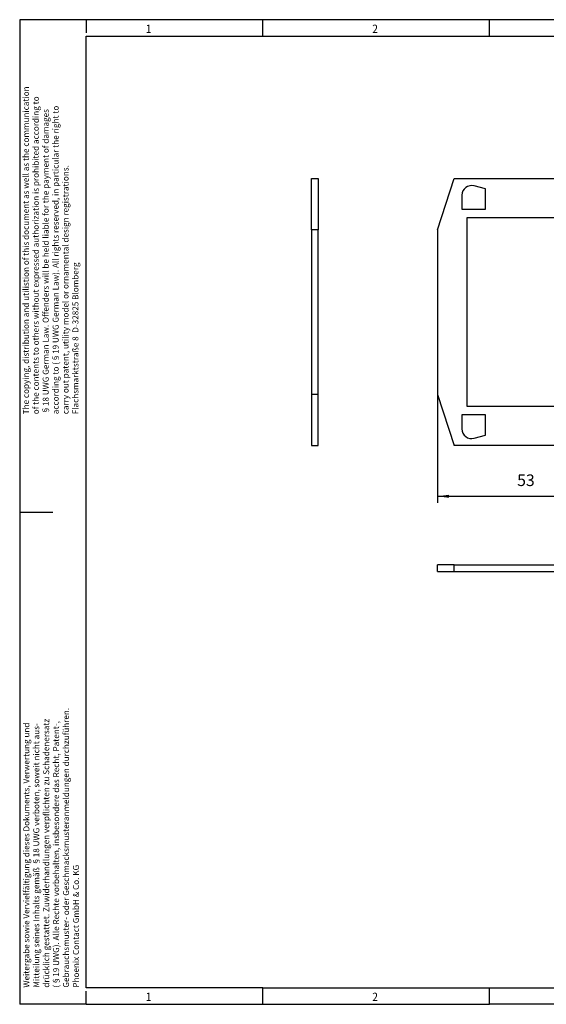
# Model space of a CAD drawing. Units: millimetres. Extents: x -1207 to -787, y -1174 to -877.
# Drawn here: x -1207 to -1048, y -1174 to -877 of the extents above; entities that cross this region are included whole.
import ezdxf

# ---------------------------------------------------------------- set-up
doc = ezdxf.new("R2010")
doc.units = ezdxf.units.MM
doc.layers.add('1', color=7, linetype='Continuous')
doc.styles.add('CONVERTER_11', font='txt.shx', dxfattribs={"width": 0.9})
doc.dimstyles.new('ME10_DIM_11', dxfattribs={"dimtxt": 3.5, "dimasz": 3.5, "dimexe": 2, "dimexo": 0, "dimgap": 2, "dimtad": 1, "dimdec": 4, "dimdsep": 46, "dimtxsty": 'CONVERTER_11', "dimsah": 1, "dimcen": 0.09, "dimclrd": 2, "dimclre": 2, "dimclrt": 3, "dimadec": 0, "dimazin": 0, "dimtfac": 1, "dimtdec": 4, "dimtix": 1, "dimtmove": 0, "dimatfit": 3, "dimfxl": 1, "dimtolj": 1, "dimtzin": 0, "dimarcsym": 0})
doc.dimstyles.new('ME10_DIM_12', dxfattribs={"dimtxt": 3.5, "dimasz": 3.5, "dimexe": 2, "dimexo": 0, "dimgap": 2, "dimtad": 1, "dimdec": 4, "dimdsep": 46, "dimtxsty": 'CONVERTER_11', "dimsah": 1, "dimcen": 0.09, "dimclrd": 2, "dimclre": 2, "dimclrt": 3, "dimadec": 0, "dimazin": 0, "dimtfac": 1, "dimtdec": 4, "dimtix": 1, "dimtmove": 0, "dimatfit": 3, "dimfxl": 1, "dimtolj": 1, "dimtzin": 0, "dimarcsym": 0})

# ---------------------------------------------------------------- blocks, each defined once
blk = doc.blocks.new('1407702_HC_B10_SG_RBK-select__3', base_point=(-1081, -1043.25))
at = {"color": 7, "linetype": 'Continuous'}
for p, q in [((-1081, -1043.25), (-1081, -1041.25)), ((-1075.99, -1041.25), (-1081, -1041.25)), ((-1075.99, -1041.25), (-1033.01, -1041.25)), ((-1075.99, -1043.25), (-1075.99, -1041.25)), ((-1033.01, -1043.25), (-1033.01, -1041.25)), ((-1033.01, -1041.25), (-1028, -1041.25)), ((-1028, -1041.25), (-1028, -1043.25)), ((-1081, -1043.25), (-1075.99, -1043.25)), ((-1075.99, -1043.25), (-1033.01, -1043.25)), ((-1028, -1043.25), (-1033.01, -1043.25))]:
    blk.add_line(p, q, dxfattribs=at)
blk = doc.blocks.new('Drfsicht1', base_point=(-1054.5, -1042.25))
blk.add_blockref('1407702_HC_B10_SG_RBK-select__3', (-1081, -1043.25))
blk = doc.blocks.new('1407702_HC_B10_SG_RBK-select__4', base_point=(-1081, -1005.25))
at = {"color": 7, "linetype": 'Continuous'}
for p, q in [((-1081, -940.16), (-1075.99, -924.75)), ((-1075.99, -924.75), (-1033.01, -924.75)), ((-1028, -940.16), (-1033.01, -924.75)), ((-1066.5, -927.87), (-1069.95, -926.94)), ((-1066.5, -934), (-1066.5, -927.87)), ((-1039.05, -926.94), (-1042.5, -927.87)), ((-1042.5, -927.87), (-1042.5, -934)), ((-1073.6, -929.74), (-1073.6, -934)), ((-1035.4, -934), (-1035.4, -929.74)), ((-1073.6, -934), (-1066.5, -934)), ((-1042.5, -934), (-1035.4, -934)), ((-1072, -993.5), (-1072, -936.5)), ((-1072, -936.5), (-1037, -936.5)), ((-1037, -936.5), (-1037, -993.5)), ((-1081, -940.16), (-1081, -989.84)), ((-1028, -940.16), (-1028, -989.84)), ((-1081, -989.84), (-1075.99, -1005.25)), ((-1028, -989.84), (-1033.01, -1005.25)), ((-1037, -993.5), (-1072, -993.5)), ((-1073.6, -996), (-1073.6, -1000.26)), ((-1066.5, -996), (-1073.6, -996)), ((-1066.5, -1002.13), (-1066.5, -996)), ((-1042.5, -996), (-1042.5, -1002.13)), ((-1035.4, -996), (-1042.5, -996)), ((-1035.4, -1000.26), (-1035.4, -996)), ((-1069.95, -1003.06), (-1066.5, -1002.13)), ((-1042.5, -1002.13), (-1039.05, -1003.06)), ((-1033.01, -1005.25), (-1075.99, -1005.25))]:
    blk.add_line(p, q, dxfattribs=at)
for centre, start, end in [((-1070.7, -929.74), 75, 180), ((-1038.3, -929.74), 0, 105), ((-1070.7, -1000.26), 180, 285), ((-1038.3, -1000.26), 255, 0)]:
    blk.add_arc(centre, 2.9, start, end, dxfattribs=at)
blk = doc.blocks.new('*D17')
at = {"layer": '1', "color": 2, "linetype": 'Continuous'}
for p, q in [((-1081, -989.84), (-1081, -1022.58)), ((-1028, -989.84), (-1028, -1022.58)), ((-1081, -1020.58), (-1028, -1020.58))]:
    blk.add_line(p, q, dxfattribs=at)
at = {"layer": '1', "color": 2}
for points in [[(-1077.5, -1020.12), (-1077.5, -1021.04), (-1081, -1020.58)], [(-1031.5, -1021.04), (-1031.5, -1020.12), (-1028, -1020.58)]]:
    blk.add_solid(points, dxfattribs=at)
at = {"layer": '1', "color": 3, "insert": (-1056.97, -1018.58), "char_height": 3.5, "attachment_point": 7, "rotation": 0.0001, "line_spacing_factor": 0.60024, "style": 'CONVERTER_11'}
blk.add_mtext('53', dxfattribs=at)
blk = doc.blocks.new('*D18')
at = {"layer": '1', "color": 2, "linetype": 'Continuous'}
for p, q in [((-1033.01, -924.75), (-1009.31, -924.75)), ((-1011.31, -1005.25), (-1011.31, -924.75)), ((-1033.01, -1005.25), (-1009.31, -1005.25))]:
    blk.add_line(p, q, dxfattribs=at)
at = {"layer": '1', "color": 2}
for points in [[(-1010.85, -928.25), (-1011.77, -928.25), (-1011.31, -924.75)], [(-1011.77, -1001.75), (-1010.85, -1001.75), (-1011.31, -1005.25)]]:
    blk.add_solid(points, dxfattribs=at)
at = {"layer": '1', "color": 3, "insert": (-1013.66, -968.3), "char_height": 3.5, "attachment_point": 7, "rotation": 90, "line_spacing_factor": 0.60024, "style": 'CONVERTER_11'}
blk.add_mtext('80,5', dxfattribs=at)
blk = doc.blocks.new('1407702_HC_B10_SG_RBK-select__5', base_point=(-1119, -1005.25))
at = {"color": 7, "linetype": 'Continuous'}
for p, q in [((-1119, -940.16), (-1119, -924.75)), ((-1119, -924.75), (-1117, -924.75)), ((-1117, -924.75), (-1117, -940.16)), ((-1119, -940.16), (-1119, -989.84)), ((-1117, -940.16), (-1119, -940.16)), ((-1117, -989.84), (-1117, -940.16)), ((-1119, -989.84), (-1119, -1005.25)), ((-1117, -989.84), (-1119, -989.84)), ((-1117, -1005.25), (-1117, -989.84)), ((-1119, -1005.25), (-1117, -1005.25))]:
    blk.add_line(p, q, dxfattribs=at)
blk = doc.blocks.new('SA_Rechts1', base_point=(-1118, -965))
blk.add_blockref('1407702_HC_B10_SG_RBK-select__5', (-1119, -1005.25))
blk = doc.blocks.new('_rahmen', base_point=(-791.97, -1173.82))
at = {"layer": '1', "color": 2, "linetype": 'Continuous'}
for p, q in [((-1186.97, -876.82), (-1206.97, -876.82)), ((-1206.97, -876.82), (-1206.97, -1025.32)), ((-1133.64, -876.82), (-1186.97, -876.82)), ((-1186.97, -876.82), (-1186.97, -880.82)), ((-1065.3, -876.82), (-1133.64, -876.82)), ((-1133.64, -881.82), (-1133.64, -876.82)), ((-996.97, -876.82), (-1065.3, -876.82)), ((-1065.3, -881.82), (-1065.3, -876.82)), ((-1206.97, -1025.32), (-1196.97, -1025.32)), ((-1206.97, -1025.32), (-1206.97, -1173.82)), ((-1186.97, -1173.82), (-1186.97, -1169.82)), ((-1133.64, -1173.82), (-1133.64, -1168.82)), ((-1065.3, -1173.82), (-1065.3, -1168.82)), ((-1186.97, -1173.82), (-1206.97, -1173.82)), ((-1186.97, -1173.82), (-1133.64, -1173.82)), ((-1133.64, -1173.82), (-1065.3, -1173.82)), ((-996.97, -1173.82), (-1065.3, -1173.82))]:
    blk.add_line(p, q, dxfattribs=at)
at = {"layer": '1', "color": 6, "linetype": 'Continuous'}
for p, q in [((-1186.97, -881.82), (-1133.64, -881.82)), ((-1186.97, -1168.82), (-1186.97, -881.82)), ((-1133.64, -881.82), (-1065.3, -881.82)), ((-1065.3, -881.82), (-996.97, -881.82)), ((-1133.64, -1168.82), (-1186.97, -1168.82)), ((-1133.64, -1168.82), (-1065.3, -1168.82)), ((-1065.3, -1168.82), (-1043.97, -1168.82))]:
    blk.add_line(p, q, dxfattribs=at)
at = {"layer": '1', "color": 7, "style": 'CONVERTER_11', "width": 0.9}
for s, p in [('1', (-1168.97, -880.82)), ('2', (-1100.64, -880.82)), ('1', (-1168.97, -1172.82)), ('2', (-1100.64, -1172.82))]:
    blk.add_text(s, height=2.5, dxfattribs=at).set_placement(p)
at = {"layer": '1', "color": 3, "char_height": 1.8, "attachment_point": 7, "rotation": 90, "line_spacing_factor": 0.996399, "style": 'CONVERTER_11'}
for s, insert in [('The copying, distribution and utilistion of this document as well as the communication\\Pof the contents to others without expressed authorization is prohibited according to\\P§18 UWG German Law. Offenders will be held liable for the payment of damages\\Paccording to (§19 UWG German Law). All rights reserved, in particular the right to\\Pcarry out patent, utility model or ornamental design registrations.\\PFlachsmarktstraße 8  D-32825 Blomberg', (-1188.7, -995.83)), ('Weitergabe sowie Vervielfältigung dieses Dokuments, Verwertung und\\PMitteilung seines Inhalts gemäß §18 UWG verboten, soweit nicht aus-\\Pdrücklich gestattet. Zuwiderhandlungen verpflichten zu Schadenersatz\\P(§19 UWG). Alle Rechte vorbehalten, insbesondere das Recht, Patent-,\\PGebrauchsmuster- oder Geschmacksmusteranmeldungen durchzuführen.\\PPhoenix Contact GmbH & Co. KG', (-1188.55, -1168.79))]:
    blk.add_mtext(s, dxfattribs=dict(at, insert=insert))
blk = doc.blocks.new('A3I', base_point=(-791.97, -1173.82))
at = {"layer": '1'}
blk.add_blockref('_rahmen', (-791.97, -1173.82), dxfattribs=at)
blk = doc.blocks.new('Vordans1', base_point=(-1054.5, -965))
blk.add_blockref('1407702_HC_B10_SG_RBK-select__4', (-1081, -1005.25))
at = {"layer": '1'}
dim = blk.add_linear_dim(base=(-1011.31032, -1005.25), p1=(-1033.0079, -924.75), p2=(-1033.0079, -1005.25), angle=90, dimstyle='ME10_DIM_12', dxfattribs=at)
dim.commit()
dim.dimension.update_dxf_attribs({"geometry": '*D18', "text_midpoint": (-1015.23532, -963.48649), "text_rotation": 90})
dim = blk.add_linear_dim(base=(-1081, -1020.57813), p1=(-1028, -989.83726), p2=(-1081, -989.83726), dimstyle='ME10_DIM_11', dxfattribs=at)
dim.commit()
dim.dimension.update_dxf_attribs({"geometry": '*D17', "text_midpoint": (-1054.34422, -1016.82813), "text_rotation": 0.0001389})

msp = doc.modelspace()

# ---------------------------------------------------------------- block references
for name, p in [('A3I', (-791.97, -1173.82)), ('SA_Rechts1', (-1118, -965)), ('Vordans1', (-1054.5, -965)), ('Drfsicht1', (-1054.5, -1042.25))]:
    msp.add_blockref(name, p)

doc.saveas('drawing.dxf')
